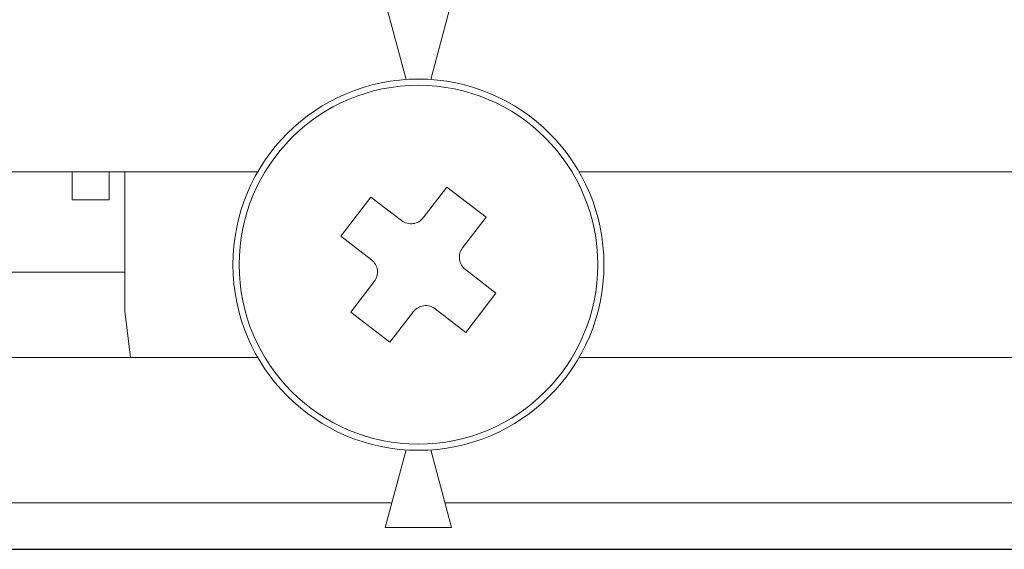
# Model space of a CAD drawing. Extents: x 1000 to 27000, y 2500 to 40000.
# Drawn here: x 9507 to 9825, y 33050 to 33221 of the extents above; entities that cross this region are included whole.
import ezdxf

# ---------------------------------------------------------------- set-up
doc = ezdxf.new("R2010")
doc.units = 0
doc.header["$LTSCALE"] = 400
doc.header["$MEASUREMENT"] = 0
doc.layers.get('0').update_dxf_attribs({"linetype": 'CONTINUOUS'})
doc.layers.add('SUGATA', color=7, linetype='CONTINUOUS')

# ---------------------------------------------------------------- blocks, each defined once
blk = doc.blocks.new('CP-TW3005J_HAS-WM05_SET')
at = {"layer": 'SUGATA', "color": 3, "lineweight": 9}
for p, q in [((-364, -6028), (84.04, -6028)), ((636, -6028), (187.96, -6028)), ((-224, -6060.46), (41, -6060.46)), ((84.04, -6088), (-364, -6088)), ((636, -6088), (187.96, -6088)), ((-514, -6135), (127.43, -6135)), ((486, -6135), (144.57, -6135)), ((216, -6150), (256, -6150))]:
    blk.add_line(p, q, dxfattribs=at)
for points in [[(139.98, -5998.13), (146.72, -5973), (125.28, -5973), (132.02, -5998.13)], [(24, -6028), (24, -6037), (36, -6037), (36, -6028)], [(41, -6028), (41, -6073), (42.91, -6088.01)], [(139.98, -6117.87), (146.72, -6143), (125.28, -6143), (132.02, -6117.87)]]:
    blk.add_lwpolyline(points, dxfattribs=at)
at = {"layer": 'SUGATA', "color": 1, "lineweight": 9}
blk.add_lwpolyline([(120.66, -6036.12), (130.57, -6043.73, 0.414214), (137.58, -6042.82), (145.2, -6032.91), (157.88, -6042.66), (150.27, -6052.57, 0.414214), (151.18, -6059.58), (161.09, -6067.2), (151.34, -6079.88), (141.43, -6072.27, 0.414214), (134.42, -6073.18), (126.8, -6083.09), (114.12, -6073.34), (121.73, -6063.43, 0.414214), (120.82, -6056.42), (110.91, -6048.8), (120.66, -6036.12)], format="xyb", dxfattribs=at)
at = {"layer": 'SUGATA', "color": 2}
blk.add_lwpolyline([(-812.96, -6150), (486, -6150), (486, -6112.01, -0.41176), (495.92, -6102.01), (736, -6100), (976.08, -6102.01, -0.41176), (986, -6112.01), (986, -6150), (2292.96, -6150)], format="xyb", dxfattribs=at)
at = {"layer": 'SUGATA', "color": 1, "lineweight": 9}
for radius in [60, 58]:
    blk.add_circle((136, -6058), radius, dxfattribs=at)

msp = doc.modelspace()

# ---------------------------------------------------------------- block references
msp.add_blockref('CP-TW3005J_HAS-WM05_SET', (9500, 39200))

doc.saveas('drawing.dxf')
